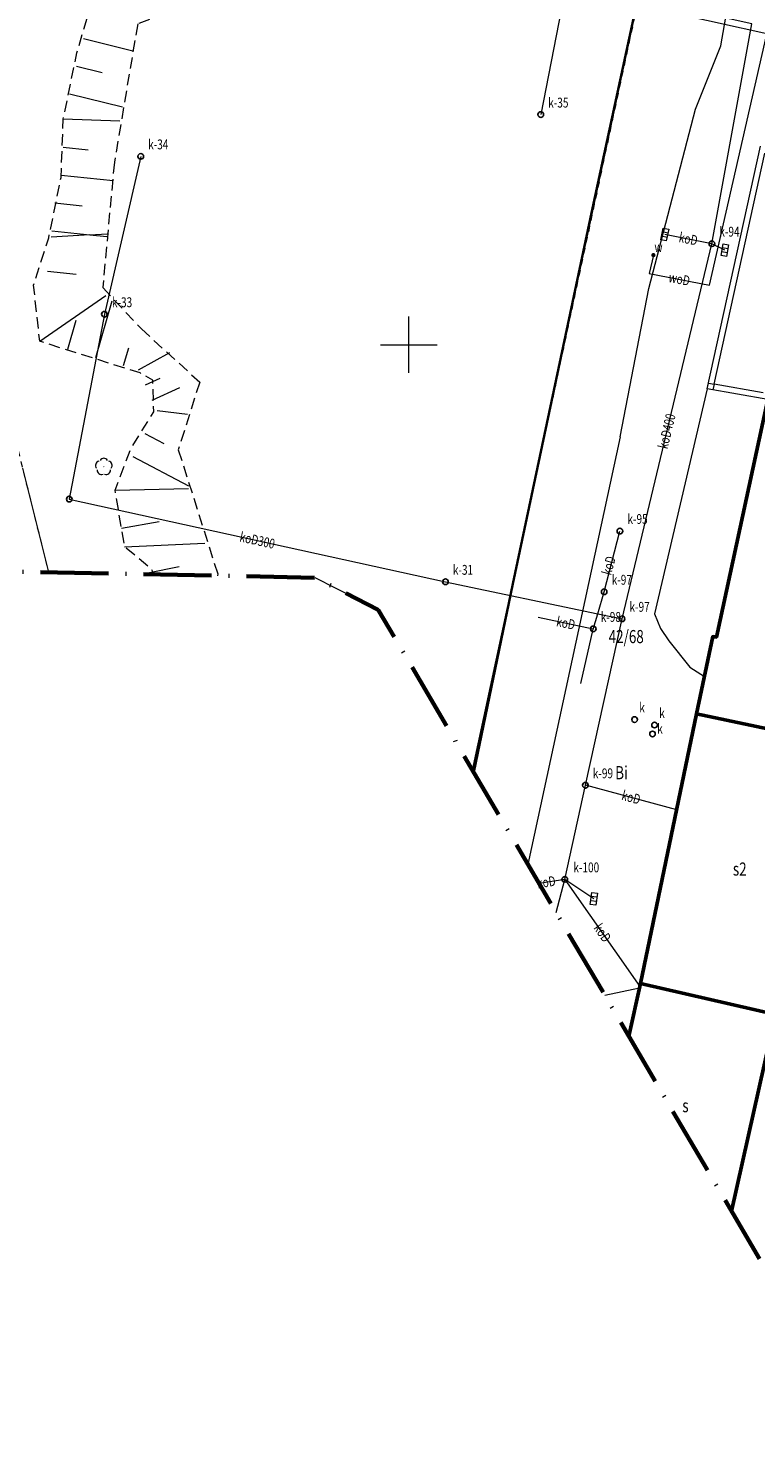
# Model space of a CAD drawing. Extents: x 6570206 to 6570776, y 5569494 to 5570109.
# Drawn here: x 6570516 to 6570581, y 5569603 to 5569728 of the extents above; entities that cross this region are included whole.
import ezdxf
from ezdxf.enums import TextEntityAlignment as Align

# ---------------------------------------------------------------- set-up
doc = ezdxf.new("R2010")
doc.units = 0
doc.header["$MEASUREMENT"] = 0
for name, pattern in [('0.5_0.5', [1.5, 0.5, -0.5, 0.5]), ('1.0_0.5', [1.5, 1, -0.5]), ('GSP', [3, 2, -0.5, 0, -0.5]), ('PRGP01', [3.5, 2, -0.75, 0, -0.75])]:
    doc.linetypes.add(name, pattern=pattern)
doc.layers.get('0').update_dxf_attribs({"linetype": 'CONTINUOUS', "lineweight": 5})
for name, color, linetype in [('KANAL_LINIE', 7, 'CONTINUOUS'), ('KANAL_PUNKTY', 7, 'CONTINUOUS'), ('KANAL_TEKSTY_LYR', 7, 'CONTINUOUS'), ('KANAL_TEKSTY_P', 7, 'CONTINUOUS'), ('LINIE_BUD', 7, 'CONTINUOUS'), ('LINIE_GRUNTY', 7, 'CONTINUOUS'), ('LINIE_TEREN_RZEZBA', 7, 'CONTINUOUS'), ('OB_ZW_BUD_BDOT', 7, 'CONTINUOUS'), ('OBRYSY_TEREN_RZEZBA', 7, 'CONTINUOUS'), ('OGRODZENIA_BDOT', 7, 'CONTINUOUS'), ('OTKK', 7, 'CONTINUOUS'), ('PUNKTY_ZAGOSP_TER', 7, 'CONTINUOUS'), ('TEKSTY_BUD', 7, 'CONTINUOUS'), ('TEKSTY_GRUNTY', 7, 'CONTINUOUS'), ('WODA_LINIE', 7, 'CONTINUOUS'), ('WODA_PUNKTY', 7, 'CONTINUOUS'), ('WODA_TEKSTY', 7, 'CONTINUOUS')]:
    doc.layers.add(name, color=color, linetype=linetype)
doc.layers.add('ZAKRES', color=202, linetype='PRGP01', lineweight=70)
doc.styles.get("Standard").update_dxf_attribs({"font": 'romans.shx', "width": 0.75, "oblique": 10})
doc.linetypes.add('902-500', pattern='A,3.75,[4,SYMBOLE.shx,S=1,R=0,X=0,Y=0],3.75', length=7.5)

# ---------------------------------------------------------------- blocks, each defined once
blk = doc.blocks.new('922')
at = {"linetype": 'Continuous', "lineweight": 0}
h = blk.add_hatch(color=0, dxfattribs=at)
edge = h.paths.add_edge_path()
edge.add_arc((0, 0), 0.045, 0, 360)
at = {"color": 0, "linetype": 'Continuous', "lineweight": 0}
for centre, start, end in [((-0.357, 0.116), 102.147, 221.853), ((0, 0.375), 30.147, 149.853), ((0.357, 0.116), 318.147, 77.853), ((-0.22, -0.303), 174.147, 293.853), ((0.22, -0.303), 246.147, 5.853)]:
    blk.add_arc(centre, 0.375, start, end, dxfattribs=at)
blk = doc.blocks.new('G7U')
at = {"linetype": 'Continuous', "lineweight": 13}
h = blk.add_hatch(color=0, dxfattribs=at)
edge = h.paths.add_edge_path()
edge.add_arc((0, 0), 0.188, 0, 360)
blk = doc.blocks.new('SUUS15')
at = {"linetype": 'Continuous', "lineweight": -2}
blk.add_circle((0, 0), 0.25, dxfattribs=at)
blk = doc.blocks.new('509')
at = {"color": 0, "linetype": 'Continuous', "lineweight": 13}
for p, q in [((-0.175, 0.25), (-0.175, -0.25)), ((0.175, -0.25), (0.175, 0.25))]:
    blk.add_line(p, q, dxfattribs=at)
blk.add_lwpolyline([(-0.525, 0.25), (0.525, 0.25), (0.525, -0.25), (-0.525, -0.25)], close=True, dxfattribs=at)

msp = doc.modelspace()

# ---------------------------------------------------------------- linework, layer by layer
at = {"color": 7, "linetype": 'Continuous', "lineweight": 18, "flags": 128}
for points in [[(6570550, 5569700), (6570550, 5569702.5)], [(6570547.5, 5569700), (6570550, 5569700)], [(6570550, 5569700), (6570552.5, 5569700)], [(6570550, 5569697.5), (6570550, 5569700)]]:
    msp.add_lwpolyline(points, dxfattribs=at)
at = {"color": 7, "linetype": 'Continuous', "lineweight": 18}
msp.add_lwpolyline([(6570547.3, 5569676.59), (6570541.71, 5569679.42)], dxfattribs=at)
at = {"layer": 'KANAL_LINIE', "color": 36, "linetype": 'Continuous', "lineweight": 18, "flags": 128}
for points in [[(6570580.3, 5569728.33), (6570563.92, 5569731.98), (6570561.65, 5569720.32)], [(6570563.77, 5569652.78), (6570565.59, 5569661.09), (6570568.83, 5569675.79), (6570576.77, 5569708.92), (6570580.3, 5569728.33)], [(6570526.31, 5569716.63), (6570523.1, 5569702.69), (6570520, 5569686.35), (6570553.23, 5569679.06), (6570566.68, 5569676.24), (6570568.83, 5569675.79)], [(6570577.91, 5569708.35), (6570576.77, 5569708.92), (6570572.6, 5569709.73)], [(6570566.29, 5569674.89), (6570566.68, 5569676.24), (6570567.25, 5569678.18), (6570568.64, 5569683.54)], [(6570565.18, 5569670.09), (6570566.29, 5569674.89), (6570561.42, 5569675.9)], [(6570573.66, 5569658.93), (6570565.59, 5569661.09)], [(6570566.34, 5569651.06), (6570563.77, 5569652.78), (6570561.5, 5569652.42)], [(6570563.01, 5569649.85), (6570563.77, 5569652.78)], [(6570563.77, 5569652.78), (6570570.41, 5569643.32)], [(6570570.38, 5569643.18), (6570567.32, 5569642.51)]]:
    msp.add_lwpolyline(points, dxfattribs=at)
at = {"layer": 'LINIE_BUD', "color": 7, "linetype": 'Continuous', "lineweight": 50, "flags": 128}
for points in [[(6570575.42, 5569667.41), (6570576.84, 5569674.22), (6570577.16, 5569674.18), (6570586.25, 5569716.18), (6570598.45, 5569713.44), (6570589.27, 5569671.51)], [(6570570.47, 5569643.57), (6570575.42, 5569667.41)], [(6570575.42, 5569667.41), (6570588.11, 5569664.73)], [(6570569.43, 5569638.92), (6570570.47, 5569643.57)], [(6570570.47, 5569643.57), (6570582.39, 5569640.84)], [(6570582.39, 5569640.84), (6570578.5, 5569623.48)]]:
    msp.add_lwpolyline(points, dxfattribs=at)
at = {"layer": 'LINIE_GRUNTY', "color": 90, "linetype": '0.5_0.5', "lineweight": 18, "flags": 128}
for points in [[(6570570.16, 5569730.02), (6570555.63, 5569662.41)], [(6570510.12, 5569711.99), (6570518.17, 5569679.9)]]:
    msp.add_lwpolyline(points, dxfattribs=at)
at = {"layer": 'LINIE_GRUNTY', "color": 7, "linetype": 'Continuous', "lineweight": 18, "flags": 128}
for points in [[(6570555.63, 5569662.41), (6570570.16, 5569730.02)], [(6570570.16, 5569730.02), (6570607.45, 5569721.77)], [(6570515.86, 5569689.09), (6570518.17, 5569679.9)]]:
    msp.add_lwpolyline(points, dxfattribs=at)
at = {"layer": 'LINIE_TEREN_RZEZBA', "color": 7, "linetype": 'Continuous', "lineweight": 18, "flags": 128}
for points in [[(6570521.25, 5569727.05), (6570525.6, 5569725.96)], [(6570520.64, 5569724.61), (6570522.9, 5569724.04)], [(6570520.03, 5569722.16), (6570524.69, 5569721)], [(6570519.47, 5569719.94), (6570524.47, 5569719.77)], [(6570519.45, 5569717.44), (6570521.68, 5569717.22)], [(6570519.29, 5569714.96), (6570523.87, 5569714.49)], [(6570518.71, 5569712.52), (6570521.15, 5569712.27)], [(6570521.82, 5569709.71), (6570518.41, 5569709.49)], [(6570518.46, 5569710.05), (6570521.82, 5569709.71)], [(6570521.82, 5569709.71), (6570523.34, 5569709.8)], [(6570521.82, 5569709.71), (6570523.33, 5569709.55)], [(6570518.07, 5569706.49), (6570520.61, 5569706.22)], [(6570517.39, 5569700.3), (6570523.23, 5569704.35)], [(6570522.33, 5569698.87), (6570523.78, 5569703.87)], [(6570519.86, 5569699.59), (6570520.61, 5569702.17)], [(6570524.8, 5569698.16), (6570525.26, 5569699.73)], [(6570526.11, 5569697.78), (6570528.89, 5569699.32)], [(6570526.72, 5569696.44), (6570528.03, 5569697.04)], [(6570527.33, 5569695.11), (6570529.76, 5569696.22)], [(6570527.76, 5569694.18), (6570530.43, 5569693.87)], [(6570526.68, 5569692.15), (6570528.36, 5569691.26)], [(6570525.61, 5569690.12), (6570530.53, 5569687.52)], [(6570524.04, 5569687.16), (6570530.53, 5569687.3)], [(6570524.61, 5569683.81), (6570527.95, 5569684.38)], [(6570524.89, 5569682.14), (6570531.97, 5569682.47)], [(6570526.94, 5569679.86), (6570529.71, 5569680.41)]]:
    msp.add_lwpolyline(points, dxfattribs=at)
at = {"layer": 'OB_ZW_BUD_BDOT', "linetype": 'CONTINUOUS', "lineweight": 18}
for p, q in [((6570576.36, 5569696.11), (6570581.07, 5569717.52)), ((6570576.96, 5569696.51), (6570581.45, 5569716.91)), ((6570581.31, 5569695.74), (6570576.96, 5569696.51)), ((6570581.7, 5569695.16), (6570576.36, 5569696.11))]:
    msp.add_line(p, q, dxfattribs=at)
at = {"layer": 'OB_ZW_BUD_BDOT', "color": 7, "linetype": 'Continuous', "lineweight": 18, "flags": 128}
msp.add_lwpolyline([(6570576.96, 5569696.51), (6570576.85, 5569696.02), (6570576.36, 5569696.11), (6570576.47, 5569696.6), (6570576.96, 5569696.51)], dxfattribs=at)
at = {"layer": 'OBRYSY_TEREN_RZEZBA', "color": 7, "linetype": '1.0_0.5', "lineweight": 18, "flags": 128}
msp.add_lwpolyline([(6570529.55, 5569679.67), (6570527.49, 5569679.71), (6570527.27, 5569680.16), (6570524.89, 5569682.14), (6570524.04, 5569687.16), (6570525.46, 5569690.87), (6570527.46, 5569694.08), (6570527.37, 5569696.87), (6570526.25, 5569697.5), (6570517.39, 5569700.3), (6570516.85, 5569705.27), (6570518.18, 5569709.43), (6570519.27, 5569714.75), (6570519.47, 5569719.94), (6570520.68, 5569725.78), (6570522.47, 5569731.94), (6570527.73, 5569732.44), (6570534.22, 5569731.62), (6570539.44, 5569731.52), (6570539.81, 5569733.62), (6570525.81, 5569738.67), (6570524.19, 5569740.95), (6570526.47, 5569745.48), (6570529.39, 5569749.41), (6570533.12, 5569746.83), (6570530.17, 5569741.73), (6570530.1, 5569739.98), (6570536.89, 5569736.56), (6570541.6, 5569734.41)], dxfattribs=at)
at = {"layer": 'OBRYSY_TEREN_RZEZBA', "color": 7, "linetype": '1.0_0.5', "lineweight": 18}
msp.add_lwpolyline([(6570541.6, 5569734.41), (6570541.88, 5569730.81), (6570533.62, 5569729.85), (6570529.9, 5569729.73), (6570526.04, 5569728.33), (6570523.98, 5569716.11), (6570522.95, 5569705.04), (6570526.37, 5569701.39), (6570531.52, 5569696.7), (6570529.63, 5569690.72), (6570533.11, 5569679.76), (6570533.1, 5569679.59)], dxfattribs=at)
at = {"layer": 'OGRODZENIA_BDOT', "color": 7, "linetype": '902-500', "lineweight": 35, "flags": 128}
for points in [[(6570566.22, 5569712.06), (6570571.68, 5569737.29)], [(6570559.19, 5569678.88), (6570566.22, 5569712.06)], [(6570555.73, 5569662.25), (6570559.19, 5569678.88)]]:
    msp.add_lwpolyline(points, dxfattribs=at)
at = {"layer": 'OTKK', "color": 7, "linetype": 'Continuous', "lineweight": 18, "flags": 128}
for points in [[(6570577.55, 5569726.38), (6570578.31, 5569730.82)], [(6570575.31, 5569720.8), (6570577.55, 5569726.38)], [(6570571.21, 5569704.96), (6570575.31, 5569720.8)], [(6570568.67, 5569691.87), (6570571.21, 5569704.96)], [(6570576.36, 5569696.11), (6570571.7, 5569676.23)], [(6570568.67, 5569691.87), (6570560.52, 5569654.08)], [(6570571.7, 5569676.23), (6570572.22, 5569674.93)], [(6570572.22, 5569674.93), (6570572.97, 5569673.84)], [(6570572.97, 5569673.84), (6570574.83, 5569671.53)], [(6570574.83, 5569671.53), (6570576.1, 5569670.69)]]:
    msp.add_lwpolyline(points, dxfattribs=at)
at = {"layer": 'WODA_LINIE', "color": 160, "linetype": 'Continuous', "lineweight": 18, "flags": 128}
for points in [[(6570576.57, 5569705.27), (6570584.14, 5569738.54), (6570591.7, 5569772.62), (6570591.74, 5569772.83)], [(6570571.6, 5569707.91), (6570571.22, 5569706.29), (6570576.57, 5569705.27)]]:
    msp.add_lwpolyline(points, dxfattribs=at)
at = {"layer": 'ZAKRES', "linetype": 'GSP', "lineweight": 60, "ltscale": 3, "flags": 128}
msp.add_lwpolyline([(6570776.11, 5569977.64), (6570646.51, 5569579.53), (6570595.46, 5569594.61), (6570547.3, 5569676.59), (6570541.71, 5569679.42), (6570443.81, 5569681.4), (6570440.5, 5569515.38), (6570344.75, 5569494.62), (6570260.97, 5569549.39), (6570245.93, 5569559.23), (6570206.4, 5569585.07), (6570217.23, 5569628.31), (6570320.45, 5570042.63), (6570436.96, 5570011.25), (6570480.11, 5570108.57), (6570776.11, 5569977.64), (6570776.11, 5569977.64)], dxfattribs=at)

# ---------------------------------------------------------------- block references
at = {"layer": 'KANAL_PUNKTY', "color": 7, "rotation": 90}
for p in [(6570561.65, 5569720.32), (6570526.31, 5569716.63), (6570576.77, 5569708.92), (6570523.1, 5569702.69), (6570520, 5569686.36), (6570568.64, 5569683.54), (6570553.23, 5569679.06), (6570567.25, 5569678.18), (6570566.29, 5569674.9), (6570568.83, 5569675.79), (6570569.94, 5569666.89), (6570571.7, 5569666.41), (6570571.52, 5569665.62), (6570565.59, 5569661.09), (6570563.77, 5569652.78)]:
    msp.add_blockref('SUUS15', p, dxfattribs=at)
at = {"layer": 'KANAL_PUNKTY', "color": 36}
for p, rotation in [((6570572.6, 5569709.73), 258), ((6570577.91, 5569708.35), 80), ((6570566.34, 5569651.06), 83.00000000000001)]:
    msp.add_blockref('509', p, dxfattribs=dict(at, rotation=rotation))
at = {"layer": 'PUNKTY_ZAGOSP_TER', "color": 84}
msp.add_blockref('922', (6570523.05, 5569689.22), dxfattribs=at)
at = {"layer": 'WODA_PUNKTY', "color": 160, "rotation": 180}
msp.add_blockref('G7U', (6570571.6, 5569707.91), dxfattribs=at)

# ---------------------------------------------------------------- texts
at = {"layer": 'KANAL_TEKSTY_LYR', "color": 25, "oblique": 10, "width": 0.75}
for s, rotation, p in [('koD', -10.9772, (6570574.55, 5569708.65)), ('koD400', 76.5221, (6570573.47, 5569692.19)), ('koD300', -12.3952, (6570536.46, 5569682.03)), ('koD', 74.7406, (6570568.33, 5569680.31)), ('koD', -11.6427, (6570563.72, 5569674.72)), ('koD', -14.9919, (6570569.45, 5569659.34)), ('koD', 8.9089, (6570562.24, 5569651.84)), ('koD', -54.9246, (6570566.52, 5569647.65))]:
    msp.add_text(s, height=0.87, rotation=rotation, dxfattribs=at).set_placement(p, align=Align.BOTTOM_CENTER)
at = {"layer": 'KANAL_TEKSTY_P', "color": 25, "oblique": 10, "width": 0.75}
for s, p in [('k-35', (6570563.2, 5569720.67)), ('k-34', (6570527.86, 5569716.98)), ('k-94', (6570578.32, 5569709.27)), ('k-33', (6570524.66, 5569703.04)), ('k-95', (6570570.2, 5569683.9)), ('k-31', (6570554.78, 5569679.41)), ('k-97', (6570568.81, 5569678.53)), ('k-98', (6570567.84, 5569675.25)), ('k-97', (6570570.38, 5569676.14)), ('k', (6570570.6, 5569667.25)), ('k', (6570572.36, 5569666.76)), ('k', (6570572.18, 5569665.38)), ('k-99', (6570567.14, 5569661.44)), ('k-100', (6570565.67, 5569653.13))]:
    msp.add_text(s, height=0.87, dxfattribs=at).set_placement(p, align=Align.BOTTOM_CENTER)
at = {"layer": 'TEKSTY_BUD', "color": 7, "oblique": 10, "width": 0.75}
for s, p in [('s2', (6570579.23, 5569652.75)), ('s', (6570574.43, 5569631.85))]:
    msp.add_text(s, height=1.16, dxfattribs=at).set_placement(p, align=Align.BOTTOM_CENTER)
at = {"layer": 'TEKSTY_GRUNTY', "color": 7, "oblique": 10, "width": 0.75}
msp.add_text('42/68', height=1.16, dxfattribs=at).set_placement((6570569.2, 5569673.28), align=Align.BOTTOM_CENTER)
at = {"layer": 'TEKSTY_GRUNTY', "color": 90, "oblique": 10, "width": 0.75}
msp.add_text('Bi', height=1.16, dxfattribs=at).set_placement((6570568.78, 5569661.26), align=Align.BOTTOM_CENTER)
at = {"layer": 'WODA_TEKSTY', "color": 160, "oblique": 10, "width": 0.75}
msp.add_text('w', height=0.87, dxfattribs=at).set_placement((6570572.05, 5569707.91), align=Align.BOTTOM_CENTER)
msp.add_text('woD', height=0.87, rotation=-10.7327, dxfattribs=at).set_placement((6570573.76, 5569705.1), align=Align.BOTTOM_CENTER)

doc.saveas('drawing.dxf')
